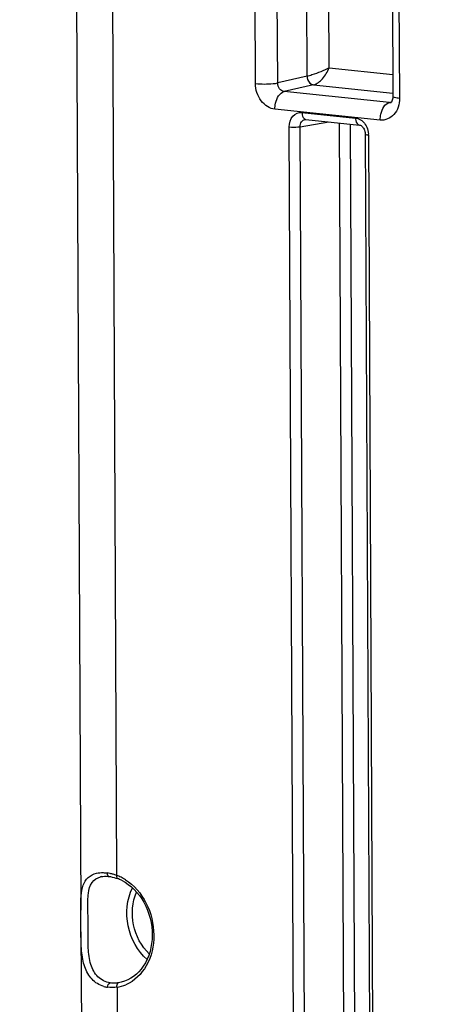
# Model space of a CAD drawing. Units: millimetres. Extents: x 0 to 594, y 0 to 420.
# Drawn here: x 131 to 137, y 76 to 92 of the extents above; entities that cross this region are included whole.
import ezdxf

# ---------------------------------------------------------------- set-up
doc = ezdxf.new("R2010")
doc.units = ezdxf.units.MM
doc.header["$LTSCALE"] = 32.67
doc.layers.get('0').update_dxf_attribs({"linetype": 'CONTINUOUS'})
doc.layers.add('SOLIDES', color=7, linetype='CONTINUOUS')
doc.styles.get("Standard").update_dxf_attribs({"font": 'txt', "width": 0.85})
doc.dimstyles.get("Standard").update_dxf_attribs({"dimtxt": 3.5, "dimasz": 3.5, "dimexe": 0.18, "dimexo": 0.0625, "dimgap": 0.09, "dimtad": 1, "dimdec": 4, "dimdsep": 46, "dimtxsty": 'Standard', "dimblk": '_FILLED', "dimblk1": '_FILLED', "dimblk2": '_FILLED', "dimcen": 0.09, "dimclrt": 5, "dimadec": 0, "dimazin": 0, "dimtol": 1, "dimtp": 0.0001, "dimtm": 0.0001, "dimtfac": 1, "dimtdec": 4, "dimtofl": 0, "dimtmove": 0, "dimatfit": 3, "dimldrblk": '_FILLED', "dimfxl": 1, "dimtolj": 1, "dimarcsym": 0})

# ---------------------------------------------------------------- blocks, each defined once
blk = doc.blocks.new('_FILLED')
at = {"color": 0, "linetype": 'ByBlock'}
blk.add_solid([(0, 0), (-1, 0.2143), (-1, -0.2143)], dxfattribs=at)

msp = doc.modelspace()

# ---------------------------------------------------------------- linework, layer by layer
at = {"color": 7, "linetype": 'Continuous'}
for p, q in [((131.528089, 93.733026), (131.602263, 77.855512)), ((131.60385, 77.515813), (131.620024, 74.053626))]:
    msp.add_line(p, q, dxfattribs=at)
at = {"layer": 'SOLIDES', "color": 9, "linetype": 'Continuous'}
for p, q in [((132.08916, 93.572512), (132.160044, 78.398928)), ((135.141604, 90.886918), (135.128558, 93.679712)), ((135.487891, 91.01948), (135.475421, 93.688641)), ((134.335009, 90.773983), (134.323014, 93.341617)), ((134.681872, 90.782918), (134.669877, 93.350559)), ((136.573983, 93.108722), (136.585978, 90.541188)), ((135.487891, 91.01948), (136.482348, 90.916596)), ((135.141604, 90.886918), (134.681872, 90.782918)), ((135.242913, 90.752876), (134.783206, 90.64888)), ((136.429716, 90.478537), (134.783206, 90.64888)), ((135.242913, 90.752876), (136.483712, 90.624507)), ((136.285492, 90.201509), (134.638934, 90.371858)), ((136.429716, 90.478537), (136.460976, 90.485915)), ((135.061552, 90.32172), (135.899267, 90.235052)), ((134.939301, 73.38666), (134.861245, 90.095322)), ((135.034677, 90.099773), (135.481647, 90.175403)), ((135.112733, 73.39115), (135.034677, 90.099773)), ((135.643615, 90.158646), (135.721303, 73.528793)), ((135.817152, 90.140692), (135.894735, 73.533264)), ((136.101884, 89.966969), (136.17994, 73.258308)), ((132.168217, 76.649478), (132.181063, 73.898608)), ((132.235666, 76.72656), (132.194004, 76.718496))]:
    msp.add_line(p, q, dxfattribs=at)
at = {"layer": 'SOLIDES', "color": 7, "linetype": 'Continuous'}
for p, q in [((136.471971, 93.137884), (136.483965, 90.570334)), ((136.456467, 90.480205), (136.456077, 90.480114)), ((135.112616, 90.212246), (135.112766, 90.212271)), ((135.122681, 90.21254), (135.960396, 90.125873)), ((135.960315, 90.125881), (135.960396, 90.125873)), ((136.050878, 89.981542), (136.128934, 73.27288)), ((131.932712, 78.379705), (131.932822, 78.379724)), ((132.029134, 78.382244), (132.047609, 78.380081)), ((132.047631, 78.380117), (132.063904, 78.377639)), ((132.063904, 78.377639), (132.092153, 78.372127)), ((132.092153, 78.372127), (132.121424, 78.364904)), ((132.121424, 78.364904), (132.151569, 78.355963)), ((132.151569, 78.355963), (132.175918, 78.347682))]:
    msp.add_line(p, q, dxfattribs=at)
for points in [[(136.483966, 90.570329), (136.48384, 90.562175), (136.482332, 90.544012), (136.479279, 90.527297), (136.474993, 90.512607), (136.470036, 90.500619), (136.465059, 90.491612), (136.460606, 90.4854), (136.457115, 90.481608), (136.455276, 90.480042)], [(135.112619, 90.212232), (135.114036, 90.212447), (135.120186, 90.212719), (135.122838, 90.212524)], [(135.960315, 90.125882), (135.967809, 90.124465), (135.976737, 90.121249), (135.986421, 90.116036), (135.996489, 90.108697), (136.006616, 90.099184), (136.016377, 90.087632)], [(136.016377, 90.087632), (136.025377, 90.074282), (136.033391, 90.059245), (136.040147, 90.042796), (136.045375, 90.025386), (136.048918, 90.007378), (136.050678, 89.989201), (136.050877, 89.981541)], [(131.932726, 78.379695), (131.948533, 78.382004), (131.974275, 78.384015), (132.001224, 78.384083), (132.029134, 78.382244)]]:
    msp.add_lwpolyline(points, dxfattribs=at)
at = {"layer": 'SOLIDES', "color": 9, "linetype": 'Continuous'}
for centre, radius, start, end in [((136.438163, 90.558254), 0.080164, 263.9514816, 282.9125114), ((135.127483, 90.256827), 0.044505, 251.3789757, 263.8113326), ((135.800126, 89.965469), 0.301761, 0.2849032, 3.6700428), ((131.982075, 78.092485), 0.291398, 99.7635638, 104.2987742), ((131.921444, 77.77154), 0.669933, 78.0675943, 82.2029881), ((131.900636, 77.672416), 0.771217, 74.3061082, 78.0777202), ((131.880513, 77.599044), 0.847297, 72.5589616, 74.3381693), ((131.866358, 77.553941), 0.894569, 70.8343963, 72.5598728), ((131.926367, 77.749598), 0.690097, 63.7607417, 70.2074286), ((131.902085, 77.700151), 0.745184, 57.7573694, 63.7670611), ((132.079914, 77.222799), 0.580081, 278.7559149, 293.0793094)]:
    msp.add_arc(centre, radius, start, end, dxfattribs=at)
at = {"layer": 'SOLIDES', "color": 7, "linetype": 'Continuous'}
for centre, radius, start, end in [((131.963459, 77.757375), 0.627378, 63.8441278, 70.2048129), ((132.082565, 77.08337), 0.439103, 254.0270345, 261.897514)]:
    msp.add_arc(centre, radius, start, end, dxfattribs=at)
at = {"layer": 'SOLIDES', "color": 9, "linetype": 'Continuous'}
for points, knots in [([(135.487891, 91.01948), (135.401425, 90.974972), (135.286287, 90.927852), (135.167531, 90.892413), (135.141604, 90.886918)], [0, 0, 0, 0, 0.785840358, 1, 1, 1, 1]), ([(135.242913, 90.752876), (135.297614, 90.765464), (135.395616, 90.855186), (135.461844, 90.957884), (135.487891, 91.01948)], [0, 0, 0, 0, 0.456318494, 1, 1, 1, 1]), ([(135.141604, 90.886918), (135.141854, 90.870698), (135.150615, 90.813311), (135.200913, 90.757406), (135.242913, 90.752876)], [0, 0, 0, 0, 0.277469696, 1, 1, 1, 1]), ([(134.335009, 90.773983), (134.426089, 90.76456), (134.542845, 90.764813), (134.658059, 90.778217), (134.681872, 90.782924)], [0, 0, 0, 0, 0.790455573, 1, 1, 1, 1]), ([(134.638934, 90.371858), (134.555738, 90.380501), (134.389347, 90.494836), (134.335445, 90.678703), (134.335009, 90.773983)], [0, 0, 0, 0, 0.467481832, 1, 1, 1, 1]), ([(134.638934, 90.371858), (134.638783, 90.404014), (134.649051, 90.506958), (134.710117, 90.631783), (134.783181, 90.648883)], [0, 0, 0, 0, 0.299984577, 1, 1, 1, 1]), ([(134.783207, 90.64888), (134.75518, 90.651547), (134.698665, 90.688935), (134.681339, 90.751192), (134.681872, 90.782918)], [0, 0, 0, 0, 0.470135638, 1, 1, 1, 1]), ([(136.585978, 90.541188), (136.586394, 90.45194), (136.540644, 90.272596), (136.361786, 90.193647), (136.285492, 90.201509)], [0, 0, 0, 0, 0.537819875, 1, 1, 1, 1]), ([(136.585978, 90.541188), (136.56075, 90.543798), (136.533018, 90.548817), (136.484028, 90.559793), (136.483973, 90.570329)], [0, 0, 0, 0, 0.70650781, 1, 1, 1, 1]), ([(136.285492, 90.201509), (136.285342, 90.233666), (136.29561, 90.33661), (136.356675, 90.461434), (136.429739, 90.478534)], [0, 0, 0, 0, 0.299984416, 1, 1, 1, 1]), ([(134.861245, 90.095322), (134.860985, 90.154813), (134.891455, 90.274363), (135.010698, 90.326972), (135.061552, 90.32172)], [0, 0, 0, 0, 0.537823871, 1, 1, 1, 1]), ([(135.034677, 90.099773), (135.034279, 90.125725), (135.045651, 90.176787), (135.090271, 90.208415), (135.112626, 90.212231)], [0, 0, 0, 0, 0.533690372, 1, 1, 1, 1]), ([(135.061552, 90.32172), (135.06161, 90.309203), (135.064897, 90.269869), (135.086543, 90.223622), (135.113272, 90.214652)], [0, 0, 0, 0, 0.307466192, 1, 1, 1, 1]), ([(135.899267, 90.235052), (135.899332, 90.221296), (135.902423, 90.179972), (135.931006, 90.129128), (135.96032, 90.125922)], [0, 0, 0, 0, 0.31810209, 1, 1, 1, 1]), ([(134.861245, 90.095322), (134.906792, 90.09061), (134.965168, 90.090758), (135.022777, 90.097441), (135.034677, 90.099793)], [0, 0, 0, 0, 0.790574075, 1, 1, 1, 1]), ([(136.101884, 89.966969), (136.089278, 89.968273), (136.075438, 89.970806), (136.050874, 89.976261), (136.050864, 89.981541)], [0, 0, 0, 0, 0.705916079, 1, 1, 1, 1]), ([(132.063448, 76.7171), (131.991883, 76.72757), (131.849433, 76.798447), (131.74255, 77.015377), (131.71086, 77.277193), (131.71721, 77.570679), (131.71355, 77.857627), (131.70886, 78.098226), (131.756286, 78.291668), (131.858323, 78.361615), (131.910107, 78.374856)], [0, 0, 0, 0, 0.114797739, 0.231832707, 0.36831136, 0.531112856, 0.697646513, 0.823025042, 0.915164209, 1, 1, 1, 1]), ([(132.160044, 78.398928), (132.159054, 78.393039), (132.157205, 78.375478), (132.164161, 78.351926), (132.175929, 78.347711)], [0, 0, 0, 0, 0.323261992, 1, 1, 1, 1]), ([(132.299645, 78.330425), (132.436367, 78.244293), (132.663634, 77.973977), (132.781367, 77.474059), (132.678591, 76.983141), (132.440777, 76.745958), (132.307309, 76.689145)], [0, 0, 0, 0, 0.251029986, 0.519363822, 0.77465576, 1, 1, 1, 1]), ([(132.639417, 77.085407), (132.487154, 77.214847), (132.281685, 77.594014), (132.3215, 78.023376), (132.410521, 78.202314)], [0, 0, 0, 0, 0.499983657, 1, 1, 1, 1]), ([(132.671591, 77.170073), (132.547247, 77.288615), (132.379618, 77.614369), (132.405826, 77.979794), (132.473629, 78.137629)], [0, 0, 0, 0, 0.500017748, 1, 1, 1, 1]), ([(132.168217, 76.649478), (132.166871, 76.657325), (132.164849, 76.681629), (132.176926, 76.714482), (132.194004, 76.718496)], [0, 0, 0, 0, 0.312163978, 1, 1, 1, 1])]:
    msp.add_open_spline(points, degree=3, knots=knots, dxfattribs=at)
for points in [[(135.899267, 90.235052), (135.945256, 90.230288), (135.990328, 90.204436), (136.022332, 90.17107)], [(136.022332, 90.17107), (136.043894, 90.148591), (136.061429, 90.121771), (136.07429, 90.093402)], [(136.07429, 90.093402), (136.089693, 90.059424), (136.098888, 90.022014), (136.101269, 89.984784)], [(132.012331, 78.435279), (132.012471, 78.413459), (132.026005, 78.383147), (132.047618, 78.380142)], [(132.020724, 76.648658), (132.020629, 76.675566), (132.036967, 76.71237), (132.063447, 76.717151)], [(132.168217, 76.649478), (132.119518, 76.642606), (132.069365, 76.641709), (132.020676, 76.648651)], [(132.127265, 76.712938), (132.105949, 76.712703), (132.084542, 76.71402), (132.063448, 76.7171)], [(132.194004, 76.718496), (132.171936, 76.715127), (132.149587, 76.713184), (132.127265, 76.712938)]]:
    msp.add_open_spline(points, degree=3, dxfattribs=at)
at = {"layer": 'SOLIDES', "color": 7, "linetype": 'Continuous'}
for points, knots in [([(131.602286, 77.856628), (131.601791, 77.930321), (131.601356, 78.060697), (131.627987, 78.23801), (131.707703, 78.374901), (131.798873, 78.419542), (131.845995, 78.4305)], [0, 0, 0, 0, 0.326152942, 0.577035343, 0.785885188, 1, 1, 1, 1]), ([(132.240017, 78.320508), (132.386005, 78.248957), (132.636127, 77.982147), (132.759826, 77.471814), (132.642946, 76.972632), (132.373785, 76.759036), (132.235666, 76.72656)], [0, 0, 0, 0, 0.250178406, 0.524646055, 0.781665336, 1, 1, 1, 1]), ([(131.603867, 77.517264), (131.60364, 77.603607), (131.603589, 77.716732), (131.602466, 77.829849), (131.602286, 77.856628)], [0, 0, 0, 0, 0.76327183, 1, 1, 1, 1]), ([(131.961731, 76.66122), (131.892472, 76.681102), (131.760236, 76.762653), (131.649269, 76.973633), (131.605849, 77.231519), (131.60413, 77.417026), (131.603867, 77.517264)], [0, 0, 0, 0, 0.217266462, 0.441287514, 0.697754568, 1, 1, 1, 1])]:
    msp.add_open_spline(points, degree=3, knots=knots, dxfattribs=at)
for points in [[(131.845995, 78.4305), (131.880946, 78.438627), (131.917334, 78.441315), (131.953202, 78.440261)], [(131.953202, 78.440261), (131.972972, 78.43968), (131.992732, 78.437954), (132.012329, 78.435279)]]:
    msp.add_open_spline(points, degree=3, dxfattribs=at)

# ---------------------------------------------------------------- leaders
at = {"color": 2, "linetype": 'Continuous', "annotation_type": 0, "has_hookline": 1, "hookline_direction": 1, "text_width": 92.225}
msp.add_leader([(142.386582, 86.443565), (122.979236, 122.498908), (116.979236, 122.498908)], dimstyle='Standard', override={"dimtad": 0}, dxfattribs=at)

doc.saveas('drawing.dxf')
